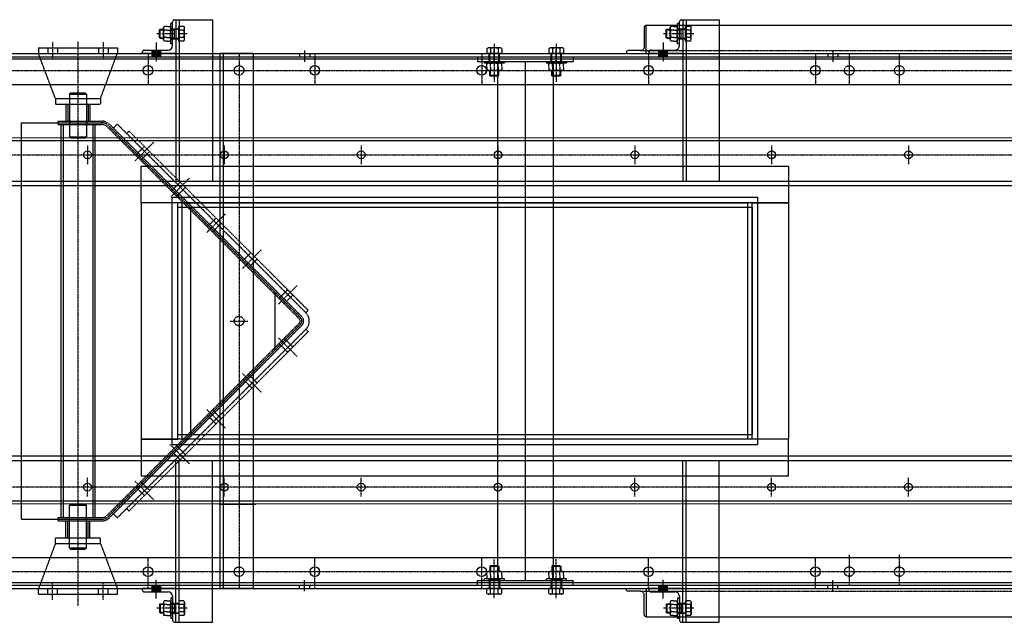
# Model space of a CAD drawing. Units: inches. Extents: x 48314 to 59871, y 22828 to 29820.
# Drawn here: x 51202 to 52950, y 23428 to 24498 of the extents above; entities that cross this region are included whole.
import ezdxf

# ---------------------------------------------------------------- set-up
doc = ezdxf.new("R2010")
doc.units = ezdxf.units.IN
doc.header["$MEASUREMENT"] = 0
for name, pattern in [('CENTER', [2, 1.25, -0.25, 0.25, -0.25]), ('CENTER2', [1.125, 0.75, -0.125, 0.125, -0.125]), ('GTCHAIN', [24, 16, -3.2, 1.6, -3.2]), ('HIDDEN', [0.375, 0.25, -0.125])]:
    doc.linetypes.add(name, pattern=pattern)
for name, color, linetype in [('1', 1, 'CENTER2'), ('GORZ-20', 4, 'HIDDEN'), ('MER-25', 1, 'CENTER'), ('OLCU-20', 3, 'Continuous'), ('SUR-20', 3, 'Continuous'), ('SUR-35', 11, 'Continuous'), ('TARAMA-10', 167, 'Continuous')]:
    doc.layers.add(name, color=color, linetype=linetype)

# ---------------------------------------------------------------- blocks, each defined once
blk = doc.blocks.new('SN2')
at = {"layer": 'GORZ-20'}
for p, q in [((-1543.7, 535, -82), (-1543.7, 248, -82)), ((-643.7, 535, -82), (-643.7, 248, -82)), ((-1578.9, 517.1, -82), (-1572, 517.1, -82)), ((-1559, 519.1, -82), (-1544.7, 519, -82)), ((-1559, 518.1, -82), (-1544.7, 518, -82)), ((-1559, 517.1, -82), (-1552.4, 517.1, -82)), ((-1552.4, 502, -82), (-1552.4, 518, -82)), ((-678.9, 517.1, -82), (-672, 517.1, -82)), ((-659, 519.1, -82), (-644.7, 519, -82)), ((-659, 518.1, -82), (-644.7, 518, -82)), ((-659, 517.1, -82), (-652.4, 517.1, -82)), ((-652.4, 502, -82), (-652.4, 518, -82)), ((-1578.9, 503.1, -82), (-1572, 503.1, -82)), ((-1559, 503.1, -82), (-1552.4, 503.1, -82)), ((-1559, 502.1, -82), (-1544.7, 502, -82)), ((-1559, 501.1, -82), (-1544.7, 501, -82)), ((-678.9, 503.1, -82), (-672, 503.1, -82)), ((-659, 503.1, -82), (-652.4, 503.1, -82)), ((-659, 502.1, -82), (-644.7, 502, -82)), ((-659, 501.1, -82), (-644.7, 501, -82)), ((-1549.7, 320, -82), (-1549.7, 248, -82)), ((-1484.7, 320, -82), (-1484.7, 248, -82)), ((-649.7, 320, -82), (-649.7, 248, -82)), ((-584.7, 320, -82), (-584.7, 248, -82)), ((515.2, 248, -82), (-1978.8, 248, 10.9)), ((515.2, 240, -82), (-1978.8, 240, 10.9)), ((-1556.5, 220, -82), (-516.6, 220, -82)), ((-1556.5, -220, -82), (-1556.5, 220, -82)), ((-1538.6, -210, -82), (-1538.6, 210, -82)), ((-1538.6, 210, -82), (-534.6, 210, -82)), ((-534.6, 210, -82), (-534.6, -210, -82)), ((-516.6, 220, -82), (-516.6, -220, -82)), ((-1546.6, -202, -82), (-1546.6, 202, -82)), ((-1546.6, 202, -82), (-526.6, 202, -82)), ((-526.6, 202, -82), (-526.6, -202, -82)), ((-526.6, -202, -82), (-1546.6, -202, -82)), ((-516.6, -220, -82), (-1556.5, -220, -82)), ((-534.6, -210, -82), (-1538.6, -210, -82)), ((515.2, -240, -82), (-1978.8, -240, 10.9)), ((515.2, -248, -82), (-1978.8, -248, 10.9)), ((-1549.7, -320, 87.5), (-1549.7, -248, 87.5)), ((-1543.7, -535, -82), (-1543.7, -248, 87.5)), ((-1484.7, -320, 87.5), (-1484.7, -248, 87.5)), ((-649.7, -320, 87.5), (-649.7, -248, 87.5)), ((-643.7, -535, -82), (-643.7, -248, 87.5)), ((-584.7, -320, 87.5), (-584.7, -248, 87.5)), ((-1578.9, -503, -82), (-1572, -503, -82)), ((-1559, -501, -82), (-1544.7, -501, -82)), ((-1559, -502, -82), (-1544.7, -502, -82)), ((-1559, -503, -82), (-1552.4, -503, -82)), ((-1552.4, -502, -82), (-1552.4, -518, -82)), ((-678.9, -503, -82), (-672, -503, -82)), ((-659, -501, -82), (-644.7, -501, -82)), ((-659, -502, -82), (-644.7, -502, -82)), ((-659, -503, -82), (-652.4, -503, -82)), ((-652.4, -502, -82), (-652.4, -518, -82)), ((-1578.9, -517, -82), (-1572, -517, -82)), ((-1559, -517, -82), (-1552.4, -517, -82)), ((-1559, -518, -82), (-1544.7, -518, -82)), ((-1559, -519, -82), (-1544.7, -519, -82)), ((-678.9, -517, -82), (-672, -517, -82)), ((-659, -517, -82), (-652.4, -517, -82)), ((-659, -518, -82), (-644.7, -518, -82)), ((-659, -519, -82), (-644.7, -519, -82))]:
    blk.add_line(p, q, dxfattribs=at)
at = {"layer": 'GORZ-20', "elevation": -82}
for points in [[(-461.6, 275), (-461.6, 210), (-1611.6, 210), (-1611.6, 275)], [(-1546.6, 210), (-1611.6, 210), (-1611.6, -210), (-1546.6, -210)], [(-526.6, 210), (-461.6, 210), (-461.6, -210), (-526.6, -210)], [(-461.6, -275), (-461.6, -210), (-1611.6, -210), (-1611.6, -275)]]:
    blk.add_lwpolyline(points, close=True, dxfattribs=at)
at = {"layer": 'GORZ-20'}
for points in [[(-1575.7, 468, -82), (-1575.7, 481, -82), (-1593.7, 468.1, -82), (-1593.7, 481, -82)], [(-675.7, 468, -82), (-675.7, 481, -82), (-693.7, 468.1, -82), (-693.7, 481, -82)], [(-1575.7, -468, -82), (-1575.7, -481, -82), (-1593.7, -468.1, -82), (-1593.7, -481, -82)], [(-675.7, -468, -82), (-675.7, -481, -82), (-693.7, -468.1, -82), (-693.7, -481, -82)]]:
    blk.add_solid(points, dxfattribs=at)
at = {"layer": 'MER-25', "linetype": 'GTCHAIN'}
for p, q in [((-1529.7, 510, -82), (-1583.9, 510, -82)), ((-629.7, 510, -82), (-683.9, 510, -82)), ((-1584.7, 494.4, -82), (-1584.7, 461.2, -82)), ((-684.7, 494.4, -82), (-684.7, 461.2, -82)), ((-1584.7, -492.7, -82), (-1584.7, -459.4, -82)), ((-684.7, -492.7, -82), (-684.7, -459.4, -82)), ((-1529.7, -510, -82), (-1583.9, -510, -82)), ((-629.7, -510, -82), (-683.9, -510, -82))]:
    blk.add_line(p, q, dxfattribs=at)
at = {"layer": 'MER-25'}
for p, q in [((-1706.8, 311.5, 1425797), (-1706.8, 278.5, 1425797)), ((-1463.8, 311.5, 1425797), (-1463.8, 278.5, 1425797)), ((-1220.8, 311.5, 1425797), (-1220.8, 278.5, 1425797)), ((-977.8, 311.5, 1425797), (-977.8, 278.5, 1425797)), ((-734.8, 311.5, 1425797), (-734.8, 278.5, 1425797)), ((-491.8, 311.5, 1425797), (-491.8, 278.5, 1425797)), ((-248.8, 311.5, 1425797), (-248.8, 278.5, 1425797)), ((-2041.9, 295, 10.9), (558.7, 295, -82)), ((-1706.8, -311.6, 1425797), (-1706.8, -278.6, 1425797)), ((-1463.8, -311.5, 1425797), (-1463.8, -278.5, 1425797)), ((-1220.8, -311.5, 1425797), (-1220.8, -278.5, 1425797)), ((-977.8, -311.5, 1425797), (-977.8, -278.5, 1425797)), ((-734.8, -311.5, 1425797), (-734.8, -278.5, 1425797)), ((-491.8, -311.5, 1425797), (-491.8, -278.5, 1425797)), ((-248.8, -311.5, 1425797), (-248.8, -278.5, 1425797)), ((559, -295, -82), (-2026.5, -295, -21.7))]:
    blk.add_line(p, q, dxfattribs=at)
at = {"layer": 'SUR-35'}
for p, q in [((-1559, 492.1, -82), (-1559, 528.1, -82)), ((-1555.7, 528.1, -82), (-1559, 528.1, -82)), ((-1555.7, 489, -178.9), (-1555.7, 531, -178.9)), ((-1555.7, 492.1, -82), (-1555.7, 528.1, -82)), ((-1551.7, 535, -178.9), (-1549.7, 535, -178.9)), ((-1549.7, 535, -82), (-1549.7, 320, -82)), ((-1549.7, 535, -178.9), (-1549.7, 475, -178.9)), ((-1549.7, 535, -82), (-1484.7, 535, -82)), ((-1484.7, 535, -82), (-1484.7, 320, -82)), ((-659, 492.1, -82), (-659, 528.1, -82)), ((-655.7, 528.1, -82), (-659, 528.1, -82)), ((-655.7, 489, -178.9), (-655.7, 531, -178.9)), ((-655.7, 492.1, -82), (-655.7, 528.1, -82)), ((-651.7, 535, -178.9), (-649.7, 535, -178.9)), ((-649.7, 535, -82), (-649.7, 320, -82)), ((-649.7, 535, -178.9), (-649.7, 475, -178.9)), ((-649.7, 535, -82), (-584.7, 535, -82)), ((-584.7, 535, -82), (-584.7, 320, -82)), ((-1578.9, 517.1, -82), (-1577.9, 518.1, -82)), ((-1578.9, 503.1, -82), (-1578.9, 517.1, -82)), ((-1577.9, 518.1, -82), (-1572, 518.1, -82)), ((-1577.9, 502.1, -82), (-1577.9, 518.1, -82)), ((-1570.8, 523.1, -82), (-1572, 521, -82)), ((-1572, 499.1, -82), (-1572, 521, -82)), ((-1565.5, 516.6, -82), (-1570.9, 516.6, -82)), ((-1565.5, 523.1, -82), (-1570.8, 523.1, -82)), ((-1565.5, 523.1, -82), (-1560.2, 523.1, -82)), ((-1565.5, 516.6, -82), (-1560.1, 516.6, -82)), ((-1560.2, 523.1, -82), (-1559, 521, -82)), ((-1559, 499.1, -82), (-1559, 521, -82)), ((-1535.9, 523.1, -82), (-1544.7, 523.1, -82)), ((-1544.7, 496.9, -82), (-1544.7, 523.1, -82)), ((-1535.8, 516.5, -82), (-1544.7, 516.5, -82)), ((-1535.9, 523.1, -82), (-1534.7, 521, -82)), ((-1534.7, 499, -82), (-1534.7, 521, -82)), ((-678.9, 517.1, -82), (-677.9, 518.1, -82)), ((-678.9, 503.1, -82), (-678.9, 517.1, -82)), ((-677.9, 518.1, -82), (-672, 518.1, -82)), ((-677.9, 502.1, -82), (-677.9, 518.1, -82)), ((-670.8, 523.1, -82), (-672, 521, -82)), ((-672, 499.1, -82), (-672, 521, -82)), ((-665.5, 516.6, -82), (-670.9, 516.6, -82)), ((-665.5, 523.1, -82), (-670.8, 523.1, -82)), ((-665.5, 523.1, -82), (-660.2, 523.1, -82)), ((-665.5, 516.6, -82), (-660.1, 516.6, -82)), ((-660.2, 523.1, -82), (-659, 521, -82)), ((-659, 499.1, -82), (-659, 521, -82)), ((-635.9, 523.1, -82), (-644.7, 523.1, -82)), ((-644.7, 496.9, -82), (-644.7, 523.1, -82)), ((-635.8, 516.5, -82), (-644.7, 516.5, -82)), ((-635.9, 523.1, -82), (-634.7, 521, -82)), ((-634.7, 499, -82), (-634.7, 521, -82)), ((-1578.9, 503.1, -82), (-1577.9, 502.1, -82)), ((-1577.9, 502.1, -82), (-1572, 502.1, -82)), ((-1570.8, 497, -82), (-1572, 499.1, -82)), ((-1565.5, 503.5, -82), (-1570.9, 503.5, -82)), ((-1565.5, 497, -82), (-1570.8, 497, -82)), ((-1565.5, 503.5, -82), (-1560.1, 503.5, -82)), ((-1565.5, 497, -82), (-1560.2, 497, -82)), ((-1560.2, 497, -82), (-1559, 499.1, -82)), ((-1555.7, 492.1, -82), (-1559, 492.1, -82)), ((-1535.8, 503.5, -82), (-1544.7, 503.5, -82)), ((-1535.9, 496.9, -82), (-1544.7, 496.9, -82)), ((-1535.9, 496.9, -82), (-1534.7, 499, -82)), ((-678.9, 503.1, -82), (-677.9, 502.1, -82)), ((-677.9, 502.1, -82), (-672, 502.1, -82)), ((-670.8, 497, -82), (-672, 499.1, -82)), ((-665.5, 503.5, -82), (-670.9, 503.5, -82)), ((-665.5, 497, -82), (-670.8, 497, -82)), ((-665.5, 503.5, -82), (-660.1, 503.5, -82)), ((-665.5, 497, -82), (-660.2, 497, -82)), ((-660.2, 497, -82), (-659, 499.1, -82)), ((-655.7, 492.1, -82), (-659, 492.1, -82)), ((-635.8, 503.5, -82), (-644.7, 503.5, -82)), ((-635.9, 496.9, -82), (-644.7, 496.9, -82)), ((-635.9, 496.9, -82), (-634.7, 499, -82)), ((-1609.7, 475, -178.9), (-1609.7, 477, -178.9)), ((-1549.7, 475, -178.9), (-1609.7, 475, -178.9)), ((-1605.7, 481, -178.9), (-1563.7, 481, -178.9)), ((-709.7, 475, -178.9), (-709.7, 477, -178.9)), ((-649.7, 475, -178.9), (-709.7, 475, -178.9)), ((-705.7, 481, -178.9), (-663.7, 481, -178.9)), ((527.2, 320, -178.9), (-1989.8, 320, 10.9)), ((527.2, -320, -178.9), (-1989.8, -320, 10.9)), ((-1549.7, -535, -82), (-1549.7, -320, 87.5)), ((-1484.7, -535, -82), (-1484.7, -320, 87.5)), ((-649.7, -535, -82), (-649.7, -320, 87.5)), ((-584.7, -535, -82), (-584.7, -320, 87.5)), ((-1549.7, -475, -9.3), (-1609.7, -475, -9.3)), ((-1609.7, -475, -9.3), (-1609.7, -477, -9.3)), ((-1605.7, -481, -9.3), (-1563.7, -481, -9.3)), ((-1555.7, -489, -9.3), (-1555.7, -531, -9.3)), ((-1549.7, -535, -9.3), (-1549.7, -475, -9.3)), ((-649.7, -475, -9.3), (-709.7, -475, -9.3)), ((-709.7, -475, -9.3), (-709.7, -477, -9.3)), ((-705.7, -481, -9.3), (-663.7, -481, -9.3)), ((-655.7, -489, -9.3), (-655.7, -531, -9.3)), ((-649.7, -535, -9.3), (-649.7, -475, -9.3)), ((-1578.9, -503, -82), (-1577.9, -502, -82)), ((-1578.9, -503, -82), (-1578.9, -517, -82)), ((-1577.9, -502, -82), (-1572, -502, -82)), ((-1577.9, -502, -82), (-1577.9, -518, -82)), ((-1570.8, -496.9, -82), (-1572, -499.1, -82)), ((-1572, -499.1, -82), (-1572, -521, -82)), ((-1565.5, -503.5, -82), (-1570.9, -503.5, -82)), ((-1565.5, -496.9, -82), (-1570.8, -496.9, -82)), ((-1565.5, -496.9, -82), (-1560.2, -496.9, -82)), ((-1565.5, -503.5, -82), (-1560.1, -503.5, -82)), ((-1560.2, -496.9, -82), (-1559, -499.1, -82)), ((-1559, -492, -82), (-1559, -528, -82)), ((-1555.7, -492, -82), (-1559, -492, -82)), ((-1559, -499.1, -82), (-1559, -521, -82)), ((-1555.7, -492, -82), (-1555.7, -528, -82)), ((-1535.9, -496.9, -82), (-1544.7, -496.9, -82)), ((-1544.7, -496.9, -82), (-1544.7, -523.1, -82)), ((-1535.8, -503.4, -82), (-1544.7, -503.4, -82)), ((-1535.9, -496.9, -82), (-1534.7, -499, -82)), ((-1534.7, -499, -82), (-1534.7, -521, -82)), ((-678.9, -503, -82), (-677.9, -502, -82)), ((-678.9, -503, -82), (-678.9, -517, -82)), ((-677.9, -502, -82), (-672, -502, -82)), ((-677.9, -502, -82), (-677.9, -518, -82)), ((-670.8, -496.9, -82), (-672, -499.1, -82)), ((-672, -499.1, -82), (-672, -521, -82)), ((-665.5, -503.5, -82), (-670.9, -503.5, -82)), ((-665.5, -496.9, -82), (-670.8, -496.9, -82)), ((-665.5, -496.9, -82), (-660.2, -496.9, -82)), ((-665.5, -503.5, -82), (-660.1, -503.5, -82)), ((-660.2, -496.9, -82), (-659, -499.1, -82)), ((-659, -492, -82), (-659, -528, -82)), ((-655.7, -492, -82), (-659, -492, -82)), ((-659, -499.1, -82), (-659, -521, -82)), ((-655.7, -492, -82), (-655.7, -528, -82)), ((-635.9, -496.9, -82), (-644.7, -496.9, -82)), ((-644.7, -496.9, -82), (-644.7, -523.1, -82)), ((-635.8, -503.4, -82), (-644.7, -503.4, -82)), ((-635.9, -496.9, -82), (-634.7, -499, -82)), ((-634.7, -499, -82), (-634.7, -521, -82)), ((-1578.9, -517, -82), (-1577.9, -518, -82)), ((-1577.9, -518, -82), (-1572, -518, -82)), ((-1570.8, -523.1, -82), (-1572, -521, -82)), ((-1565.5, -516.6, -82), (-1570.9, -516.6, -82)), ((-1565.5, -523.1, -82), (-1570.8, -523.1, -82)), ((-1565.5, -516.6, -82), (-1560.1, -516.6, -82)), ((-1565.5, -523.1, -82), (-1560.2, -523.1, -82)), ((-1560.2, -523.1, -82), (-1559, -521, -82)), ((-1535.8, -516.5, -82), (-1544.7, -516.5, -82)), ((-1535.9, -523.1, -82), (-1544.7, -523.1, -82)), ((-1535.9, -523.1, -82), (-1534.7, -521, -82)), ((-678.9, -517, -82), (-677.9, -518, -82)), ((-677.9, -518, -82), (-672, -518, -82)), ((-670.8, -523.1, -82), (-672, -521, -82)), ((-665.5, -516.6, -82), (-670.9, -516.6, -82)), ((-665.5, -523.1, -82), (-670.8, -523.1, -82)), ((-665.5, -516.6, -82), (-660.1, -516.6, -82)), ((-665.5, -523.1, -82), (-660.2, -523.1, -82)), ((-660.2, -523.1, -82), (-659, -521, -82)), ((-635.8, -516.5, -82), (-644.7, -516.5, -82)), ((-635.9, -523.1, -82), (-644.7, -523.1, -82)), ((-635.9, -523.1, -82), (-634.7, -521, -82)), ((-1555.7, -528, -82), (-1559, -528, -82)), ((-1551.7, -535, -9.3), (-1549.7, -535, -9.3)), ((-1549.7, -535, -82), (-1484.7, -535, -82)), ((-655.7, -528, -82), (-659, -528, -82)), ((-651.7, -535, -9.3), (-649.7, -535, -9.3)), ((-649.7, -535, -82), (-584.7, -535, -82))]:
    blk.add_line(p, q, dxfattribs=at)
for centre in [(-1706.8, 295, 1425797), (-1463.8, 295, 1425797), (-1220.8, 295, 1425797), (-977.8, 295, 1425797), (-734.8, 295, 1425797), (-491.8, 295, 1425797), (-248.8, 295, 1425797), (-1706.8, -295.1, 1425797), (-1463.8, -295, 1425797), (-1220.8, -295, 1425797), (-977.8, -295, 1425797), (-734.8, -295, 1425797), (-491.8, -295, 1425797), (-248.8, -295, 1425797)]:
    blk.add_circle(centre, 7, dxfattribs=at)
for centre, radius, start, end in [((-1551.7, 531, -178.9), 4, 90, 180), ((-651.7, 531, -178.9), 4, 90, 180), ((-1567, 519.9, -82), 5, 160.8439, 220.8817), ((-1552.3, 510.1, -82), 19.6, 160.5288, 199.4712), ((-1564, 519.9, -82), 5, 319.1183, 19.1561), ((-1578.6, 510.1, -82), 19.6, 340.5288, 19.4712), ((-1539.7, 519.8, -82), 5, 319.1183, 19.1561), ((-1554.4, 510, -82), 19.6, 340.5288, 19.4712), ((-667, 519.9, -82), 5, 160.8439, 220.8817), ((-652.3, 510.1, -82), 19.6, 160.5288, 199.4712), ((-664, 519.9, -82), 5, 319.1183, 19.1561), ((-678.6, 510.1, -82), 19.6, 340.5288, 19.4712), ((-639.7, 519.8, -82), 5, 319.1183, 19.1561), ((-654.4, 510, -82), 19.6, 340.5288, 19.4712), ((-1567, 500.2, -82), 5, 139.1183, 199.1561), ((-1564, 500.2, -82), 5, 340.8439, 40.8817), ((-1539.7, 500.2, -82), 5, 340.8439, 40.8817), ((-667, 500.2, -82), 5, 139.1183, 199.1561), ((-664, 500.2, -82), 5, 340.8439, 40.8817), ((-639.7, 500.2, -82), 5, 340.8439, 40.8817), ((-1605.7, 477, -178.9), 4, 90, 180), ((-1563.7, 489, -178.9), 8, 270, 360), ((-705.7, 477, -178.9), 4, 90, 180), ((-663.7, 489, -178.9), 8, 270, 360), ((-1605.7, -477, -9.3), 4, 180, 270), ((-1563.7, -489, -9.3), 8, 0, 90), ((-705.7, -477, -9.3), 4, 180, 270), ((-663.7, -489, -9.3), 8, 0, 90), ((-1567, -500.2, -82), 5, 160.8439, 220.8817), ((-1552.3, -510, -82), 19.6, 160.5288, 199.4712), ((-1564, -500.2, -82), 5, 319.1183, 19.1561), ((-1578.6, -510, -82), 19.6, 340.5288, 19.4712), ((-1539.7, -500.2, -82), 5, 319.1183, 19.1561), ((-1554.4, -510, -82), 19.6, 340.5288, 19.4712), ((-667, -500.2, -82), 5, 160.8439, 220.8817), ((-652.3, -510, -82), 19.6, 160.5288, 199.4712), ((-664, -500.2, -82), 5, 319.1183, 19.1561), ((-678.6, -510, -82), 19.6, 340.5288, 19.4712), ((-639.7, -500.2, -82), 5, 319.1183, 19.1561), ((-654.4, -510, -82), 19.6, 340.5288, 19.4712), ((-1567, -519.8, -82), 5, 139.1183, 199.1561), ((-1564, -519.8, -82), 5, 340.8439, 40.8817), ((-1539.7, -519.8, -82), 5, 340.8439, 40.8817), ((-667, -519.8, -82), 5, 139.1183, 199.1561), ((-664, -519.8, -82), 5, 340.8439, 40.8817), ((-639.7, -519.8, -82), 5, 340.8439, 40.8817), ((-1551.7, -531, -9.3), 4, 180, 270), ((-651.7, -531, -9.3), 4, 180, 270)]:
    blk.add_arc(centre, radius, start, end, dxfattribs=at)
blk = doc.blocks.new('SNN16')
at = {"layer": '1'}
blk.add_line((163.5, -214.5), (197.8, -248.9), dxfattribs=at)
at = {"layer": 'GORZ-20'}
for p, q in [((-51.3, 429.5), (-70, 479.5)), ((-53.5, 489.5), (-53.5, 479.5)), ((-36.5, 489.5), (-36.5, 479.5)), ((36.5, 489.5), (36.5, 479.5)), ((51.2, 429.5), (70, 479.5)), ((53.5, 489.5), (53.5, 479.5)), ((311.1, 479.5, 0), (252.1, 479.5, 0)), ((252.1, 479.5, 0), (252.1, -470.5, 0)), ((258.1, 479.5, 0), (258.1, -470.5, 0)), ((311.1, 479.5, 0), (311.1, -470.5, 0)), ((-40, 399.5), (-51.3, 429.5)), ((40, 399.5), (51.2, 429.5)), ((-15, 407.5), (-13, 409.5)), ((-15, 407.5), (-15, 399.5)), ((-15, 407.5), (15, 407.5)), ((-13, 409.5), (13, 409.5)), ((15, 407.5), (13, 409.5)), ((15, 407.5), (15, 399.5)), ((-40, 399.5), (-40, 389.5)), ((-40, 399.5), (40, 399.5)), ((-40, 389.5), (40, 389.5)), ((-21.2, 389.5), (-21.2, 359.5)), ((-18, 389.5), (-18, 359.5)), ((-15, 399.5), (-15, 331.5)), ((15, 399.5), (15, 331.5)), ((18, 389.5), (18, 359.5)), ((21.2, 389.5), (21.2, 359.5)), ((40, 399.5), (40, 389.5)), ((-100, 356.5), (-20.1, 356.5)), ((-100, -347.5), (-100, 356.5)), ((-35, 359.5), (41.7, 359.5)), ((-35, 359.5), (-35, 358.5)), ((-35, 353.5), (-35, 358.5)), ((-35, 353.5), (-20.1, 353.5)), ((-30.1, 353.5), (-30.1, 321.4)), ((-26.1, 353.5), (-26.1, -344.5)), ((-20.1, 356.5), (41.7, 356.5)), ((-20.1, 353.5), (41.7, 353.5)), ((26.2, 353.5), (26.2, -344.5)), ((30.2, 353.5), (30.2, -344.5)), ((54.4, 351.3), (271.1, 134.6)), ((55.5, 354.5), (269.7, 140.3)), ((63, 347), (70.1, 354)), ((70.1, 354), (276.8, 147.3)), ((52.3, 349.2), (269, 132.5)), ((86.5, 337.6), (90.8, 341.8)), ((90.8, 341.8), (281, 151.6)), ((-30.1, 321.4), (-30.1, -344.5)), ((-15, 331.5), (15, 331.5)), ((-15, 331.5), (-13, 329.5)), ((-13, 329.5), (13, 329.5)), ((15, 331.5), (13, 329.5)), ((102.4, 299.1), (118, 314.6)), ((111.6, 289.9), (127.2, 305.4)), ((166.1, 235.4), (181.6, 251)), ((175.3, 226.2), (190.8, 241.8)), ((200, 205.7), (200, -196.6)), ((229.7, 171.8), (245.3, 187.3)), ((238.9, 162.6), (254.4, 178.1)), ((269.7, 140.3), (329, 81)), ((276.8, 147.3), (329, 95.1)), ((281, 151.6), (329, 103.6)), ((269, 132.5), (334, 67.5)), ((271.1, 134.6), (336.1, 69.6)), ((291.3, 110.1), (306.9, 125.7)), ((302.5, 98.9), (318.1, 114.5)), ((329, 103.6), (408.9, 23.6)), ((329, 95.1), (404.7, 19.4)), ((329, 81), (397.6, 12.3)), ((334, 67.5), (393.4, 8.1)), ((336.1, 69.6), (395.5, 10.2)), ((349.9, 55.9), (349.9, -46.8)), ((357, 44.5), (372.5, 60.1)), ((366.2, 35.3), (381.7, 50.9)), ((404.7, 19.4), (408.9, 23.6)), ((393.4, 1), (334, -58.4)), ((397.6, -3.2), (329, -71.9)), ((397.6, -3.2), (329, -71.9)), ((404.7, -10.3), (329, -86)), ((329, -94.5), (408.9, -14.5)), ((395.5, -1.1), (336.1, -60.5)), ((404.7, -10.3), (408.9, -14.5)), ((366.2, -26.2), (381.7, -41.8)), ((357, -35.4), (372.5, -51)), ((269, -123.4), (334, -58.4)), ((271.1, -125.5), (336.1, -60.5)), ((269, -131.9), (329, -71.9)), ((269, -146), (329, -86)), ((269.7, -131.2), (329, -71.9)), ((269, -154.5), (329, -94.5)), ((293.3, -99), (308.9, -114.6)), ((302.5, -89.9), (318.1, -105.4)), ((269, -123.4), (52.3, -340.1)), ((271.1, -125.5), (54.4, -342.2)), ((269.7, -131.2), (56.3, -344.5)), ((266.2, -134.7), (63, -337.9)), ((269, -146), (70.1, -344.9)), ((269, -154.5), (90.8, -332.7)), ((238.9, -153.5), (254.4, -169)), ((229.7, -162.7), (245.3, -178.2)), ((166.1, -226.3), (181.6, -241.9)), ((175.3, -217.1), (190.8, -232.7)), ((102.4, -290), (118, -305.5)), ((111.6, -280.8), (127.2, -296.3)), ((-15, -322.5), (-13, -320.5)), ((-15, -322.5), (15, -322.5)), ((-15, -390.5), (-15, -322.5)), ((-13, -320.5), (13, -320.5)), ((15, -322.5), (13, -320.5)), ((15, -390.5), (15, -322.5)), ((86.5, -328.5), (90.8, -332.7)), ((251.1, -320.5, 0), (316.1, -320.5, 0)), ((-100, -347.5), (41.7, -347.5)), ((-35, -344.5), (41.7, -344.5)), ((-35, -350.5), (-35, -344.5)), ((63, -337.9), (70.1, -344.9)), ((-35, -350.5), (41.7, -350.5)), ((-21.2, -380.5), (-21.2, -350.5)), ((-18, -380.5), (-18, -350.5)), ((18, -380.5), (18, -350.5)), ((21.2, -380.5), (21.2, -350.5)), ((-40, -380.5), (40, -380.5)), ((-40, -390.5), (-40, -380.5)), ((40, -390.5), (40, -380.5)), ((-40, -390.5), (-51.3, -420.5)), ((-40, -390.5), (40, -390.5)), ((-15, -398.5), (-15, -390.5)), ((-15, -398.5), (15, -398.5)), ((-15, -398.5), (-13, -400.5)), ((-13, -400.5), (13, -400.5)), ((15, -398.5), (13, -400.5)), ((15, -398.5), (15, -390.5)), ((40, -390.5), (51.2, -420.5)), ((-51.3, -420.5), (-70, -470.5)), ((51.2, -420.5), (70, -470.5)), ((-53.5, -480.5), (-53.5, -470.5)), ((-36.5, -480.5), (-36.5, -470.5)), ((36.5, -480.5), (36.5, -470.5)), ((53.5, -480.5), (53.5, -470.5)), ((311.1, -470.5, 0), (252.1, -470.5, 0))]:
    blk.add_line(p, q, dxfattribs=at)
for centre in [(286.1, 449.5, 0), (286.1, 4.5, 0), (286.1, -440.5, 0)]:
    blk.add_circle(centre, 8.5, dxfattribs=at)
for centre, radius, start, end in [((41.7, 338.5, 0), 21, 45, 90), ((41.7, 338.5, 0), 18, 45, 90), ((41.7, 338.5, 0), 15, 45, 90), ((389.9, 4.5, 0), 21, 315, 45), ((389.9, 4.5, 0), 5, 315, 45), ((389.9, 4.5, 0), 8, 315, 45), ((389.9, 4.5, 0), 11, 315, 45), ((41.7, -329.5, 0), 15, 270, 315), ((41.7, -329.5, 0), 18, 270, 315), ((41.7, -329.5, 0), 21, 270, 315)]:
    blk.add_arc(centre, radius, start, end, dxfattribs=at)
at = {"layer": 'MER-25'}
for p, q in [((-45, 499.5), (-45, 468.9)), ((0, 500.4), (0, -500.4)), ((45, 499.5), (45, 468.9)), ((286.1, 479.5, 0), (286.1, -470.5, 0)), ((266.1, 449.5, 0), (306.1, 449.5, 0)), ((101.4, 288.9), (134.6, 322)), ((165.1, 225.2), (198.2, 258.4)), ((228.7, 161.6), (261.9, 194.8)), ((292.3, 97.9), (325.5, 131.1)), ((356, 34.3), (389.2, 67.5)), ((270.3, 4.5, 0), (301.8, 4.5, 0)), ((356, -25.2), (389.2, -58.4)), ((292.3, -88.8), (325.5, -122)), ((228.7, -152.5), (261.9, -185.7)), ((101.4, -279.8), (134.6, -312.9)), ((266.1, -440.5, 0), (306.1, -440.5, 0)), ((-45, -490.4), (-45, -459.8)), ((45, -490.4), (45, -459.8))]:
    blk.add_line(p, q, dxfattribs=at)
at = {"layer": 'SUR-35'}
for p, q in [((-70, 489.5), (-70, 479.5)), ((-70, 489.5), (70, 489.5)), ((-70, 479.5), (70, 479.5)), ((70, 489.5), (70, 479.5)), ((-70, -470.5), (70, -470.5)), ((-70, -480.5), (-70, -470.5)), ((70, -480.5), (70, -470.5)), ((-70, -480.5), (70, -480.5))]:
    blk.add_line(p, q, dxfattribs=at)

msp = doc.modelspace()

# ---------------------------------------------------------------- linework, layer by layer
at = {"layer": 'GORZ-20'}
for p, q in [((51003.43, 24431.54), (57546.21, 24431.54)), ((51698.58, 24437.54, -87.04), (51698.58, 24431.54, -87.04)), ((51716.69, 24437.54, -87.04), (51716.69, 24431.54, -87.04)), ((52014.59, 24431.54, 0), (52014.59, 24423.54, 0)), ((52035.6, 24420.29, 0), (52035.6, 24437.54, 0)), ((52035.61, 24431.54, 0), (52035.61, 24437.54, 0)), ((52036.6, 24420.29, 0), (52036.6, 24437.54, 0)), ((52052.6, 24420.29, 0), (52052.6, 24437.54, 0)), ((52053.6, 24420.29, 0), (52053.6, 24437.54, 0)), ((52053.82, 24431.54, 0), (52053.82, 24437.54, 0)), ((52145.62, 24420.29, 0), (52145.62, 24437.54, 0)), ((52146.62, 24420.29, 0), (52146.62, 24437.54, 0)), ((52162.62, 24420.29, 0), (52162.62, 24437.54, 0)), ((52163.62, 24420.29, 0), (52163.62, 24437.54, 0)), ((52184.63, 24431.54, 0), (52184.63, 24423.54, 0)), ((52636.83, 24437.54, 39.6), (52636.83, 24431.54, 39.6)), ((52654.93, 24437.54, 39.6), (52654.93, 24431.54, 39.6)), ((52014.59, 24423.54, 0), (52184.63, 24423.54, 0)), ((52026.6, 24423.54, 0), (52026.6, 24420.29, 0)), ((52062.6, 24420.29, 0), (52026.6, 24420.29, 0)), ((52031.51, 24419.07, 0), (52033.62, 24420.29, 0)), ((52031.51, 24413.79, 0), (52031.51, 24419.07, 0)), ((52031.51, 24413.79, 0), (52031.51, 24408.51, 0)), ((52055.58, 24420.29, 0), (52033.62, 24420.29, 0)), ((52052.6, 24421.88, 0), (52036.6, 24421.88, 0)), ((52037.6, 24420.29, 0), (52037.6, 24421.88, 0)), ((52038.06, 24413.79, 0), (52038.06, 24419.17, 0)), ((52038.06, 24413.79, 0), (52038.06, 24408.41, 0)), ((52050.1, 24423.54, 0), (52050.1, 23501.54, 0)), ((52051.14, 24413.79, 0), (52051.14, 24419.17, 0)), ((52051.14, 24413.79, 0), (52051.14, 24408.41, 0)), ((52051.6, 24420.29, 0), (52051.6, 24421.88, 0)), ((52057.68, 24419.07, 0), (52055.58, 24420.29, 0)), ((52057.68, 24413.79, 0), (52057.68, 24419.07, 0)), ((52057.68, 24413.79, 0), (52057.68, 24408.51, 0)), ((52062.6, 24423.54, 0), (52062.6, 24420.29, 0)), ((52099.61, 24423.54, 0), (52099.61, 23501.54, 0)), ((52136.62, 24423.54, 0), (52136.62, 24420.29, 0)), ((52172.62, 24420.29, 0), (52136.62, 24420.29, 0)), ((52141.54, 24419.07, 0), (52143.64, 24420.29, 0)), ((52141.54, 24413.79, 0), (52141.54, 24419.07, 0)), ((52141.54, 24413.79, 0), (52141.54, 24408.51, 0)), ((52165.6, 24420.29, 0), (52143.64, 24420.29, 0)), ((52162.62, 24421.88, 0), (52146.62, 24421.88, 0)), ((52147.62, 24420.29, 0), (52147.62, 24421.88, 0)), ((52148.08, 24413.79, 0), (52148.08, 24419.17, 0)), ((52148.08, 24413.79, 0), (52148.08, 24408.41, 0)), ((52149.12, 24423.54, 0), (52149.12, 23501.54, 0)), ((52161.16, 24413.79, 0), (52161.16, 24419.17, 0)), ((52161.16, 24413.79, 0), (52161.16, 24408.41, 0)), ((52161.62, 24420.29, 0), (52161.62, 24421.88, 0)), ((52167.71, 24419.07, 0), (52165.6, 24420.29, 0)), ((52167.71, 24413.79, 0), (52167.71, 24419.07, 0)), ((52167.71, 24413.79, 0), (52167.71, 24408.51, 0)), ((52172.62, 24423.54, 0), (52172.62, 24420.29, 0)), ((52031.51, 24408.51, 0), (52033.62, 24407.29, 0)), ((52055.58, 24407.29, 0), (52033.62, 24407.29, 0)), ((52036.6, 24398.32, 0), (52036.6, 24407.29, 0)), ((52037.6, 24397.32, 0), (52036.6, 24398.32, 0)), ((52052.6, 24398.32, 0), (52036.6, 24398.32, 0)), ((52037.6, 24397.32, 0), (52037.6, 24407.29, 0)), ((52051.6, 24397.32, 0), (52037.6, 24397.32, 0)), ((52051.6, 24397.32, 0), (52051.6, 24407.29, 0)), ((52051.6, 24397.32, 0), (52052.6, 24398.32, 0)), ((52052.6, 24398.32, 0), (52052.6, 24407.29, 0)), ((52057.68, 24408.51, 0), (52055.58, 24407.29, 0)), ((52141.54, 24408.51, 0), (52143.64, 24407.29, 0)), ((52165.6, 24407.29, 0), (52143.64, 24407.29, 0)), ((52146.62, 24398.32, 0), (52146.62, 24407.29, 0)), ((52147.62, 24397.32, 0), (52146.62, 24398.32, 0)), ((52162.62, 24398.32, 0), (52146.62, 24398.32, 0)), ((52147.62, 24397.32, 0), (52147.62, 24407.29, 0)), ((52161.62, 24397.32, 0), (52147.62, 24397.32, 0)), ((52161.62, 24397.32, 0), (52161.62, 24407.29, 0)), ((52161.62, 24397.32, 0), (52162.62, 24398.32, 0)), ((52162.62, 24398.32, 0), (52162.62, 24407.29, 0)), ((52167.71, 24408.51, 0), (52165.6, 24407.29, 0)), ((51003.43, 24382.54), (57546.21, 24382.54)), ((51003.43, 23542.54), (57546.21, 23542.54)), ((52037.6, 23527.76, 0), (52036.6, 23526.76, 0)), ((52036.6, 23526.76, 0), (52036.6, 23517.79, 0)), ((52052.6, 23526.76, 0), (52036.6, 23526.76, 0)), ((52051.6, 23527.76, 0), (52037.6, 23527.76, 0)), ((52037.6, 23527.76, 0), (52037.6, 23517.79, 0)), ((52051.6, 23527.76, 0), (52052.6, 23526.76, 0)), ((52051.6, 23527.76, 0), (52051.6, 23517.79, 0)), ((52052.6, 23526.76, 0), (52052.6, 23517.79, 0)), ((52147.62, 23527.76, 0), (52146.62, 23526.76, 0)), ((52146.62, 23526.76, 0), (52146.62, 23517.79, 0)), ((52162.62, 23526.76, 0), (52146.62, 23526.76, 0)), ((52161.62, 23527.76, 0), (52147.62, 23527.76, 0)), ((52147.62, 23527.76, 0), (52147.62, 23517.79, 0)), ((52161.62, 23527.76, 0), (52162.62, 23526.76, 0)), ((52161.62, 23527.76, 0), (52161.62, 23517.79, 0)), ((52162.62, 23526.76, 0), (52162.62, 23517.79, 0)), ((52062.6, 23504.79, 0), (52026.6, 23504.79, 0)), ((52026.6, 23501.54, 0), (52026.6, 23504.79, 0)), ((52031.51, 23516.57, 0), (52033.62, 23517.79, 0)), ((52031.51, 23511.29, 0), (52031.51, 23516.57, 0)), ((52031.51, 23511.29, 0), (52031.51, 23506.01, 0)), ((52031.51, 23506.01, 0), (52033.62, 23504.79, 0)), ((52055.58, 23517.79, 0), (52033.62, 23517.79, 0)), ((52055.58, 23504.79, 0), (52033.62, 23504.79, 0)), ((52035.6, 23504.79, 0), (52035.6, 23487.54)), ((52036.6, 23504.79, 0), (52036.6, 23487.54)), ((52052.6, 23503.2, 0), (52036.6, 23503.2, 0)), ((52037.6, 23504.79, 0), (52037.6, 23503.2, 0)), ((52038.06, 23511.29, 0), (52038.06, 23516.67, 0)), ((52038.06, 23511.29, 0), (52038.06, 23505.91, 0)), ((52051.14, 23511.29, 0), (52051.14, 23516.67, 0)), ((52051.14, 23511.29, 0), (52051.14, 23505.91, 0)), ((52051.6, 23504.79, 0), (52051.6, 23503.2, 0)), ((52052.6, 23504.79, 0), (52052.6, 23487.54)), ((52053.6, 23504.79, 0), (52053.6, 23487.54)), ((52057.68, 23516.57, 0), (52055.58, 23517.79, 0)), ((52057.68, 23506.01, 0), (52055.58, 23504.79, 0)), ((52057.68, 23511.29, 0), (52057.68, 23516.57, 0)), ((52057.68, 23511.29, 0), (52057.68, 23506.01, 0)), ((52062.6, 23501.54, 0), (52062.6, 23504.79, 0)), ((52172.51, 23504.79, 0), (52136.51, 23504.79, 0)), ((52136.51, 23501.54, 0), (52136.51, 23504.79, 0)), ((52141.54, 23516.57, 0), (52143.64, 23517.79, 0)), ((52141.54, 23511.29, 0), (52141.54, 23516.57, 0)), ((52141.54, 23511.29, 0), (52141.54, 23506.01, 0)), ((52141.54, 23506.01, 0), (52143.64, 23504.79, 0)), ((52165.6, 23517.79, 0), (52143.64, 23517.79, 0)), ((52165.6, 23504.79, 0), (52143.64, 23504.79, 0)), ((52145.62, 23504.79, 0), (52145.62, 23487.54)), ((52146.62, 23504.79, 0), (52146.62, 23487.54)), ((52162.62, 23503.2, 0), (52146.62, 23503.2, 0)), ((52147.62, 23504.79, 0), (52147.62, 23503.2, 0)), ((52148.08, 23511.29, 0), (52148.08, 23516.67, 0)), ((52148.08, 23511.29, 0), (52148.08, 23505.91, 0)), ((52161.16, 23511.29, 0), (52161.16, 23516.67, 0)), ((52161.16, 23511.29, 0), (52161.16, 23505.91, 0)), ((52161.62, 23504.79, 0), (52161.62, 23503.2, 0)), ((52162.62, 23504.79, 0), (52162.62, 23487.54)), ((52163.62, 23504.79, 0), (52163.62, 23487.54)), ((52167.71, 23516.57, 0), (52165.6, 23517.79, 0)), ((52167.71, 23506.01, 0), (52165.6, 23504.79, 0)), ((52167.71, 23511.29, 0), (52167.71, 23516.57, 0)), ((52167.71, 23511.29, 0), (52167.71, 23506.01, 0)), ((52172.51, 23501.54, 0), (52172.51, 23504.79, 0)), ((51003.43, 23493.54), (57546.21, 23493.54)), ((51698.58, 23487.54, -87.04), (51698.58, 23493.54, -87.04)), ((51716.69, 23487.54, -87.04), (51716.69, 23493.54, -87.04)), ((52014.59, 23501.54, 0), (52184.63, 23501.54, 0)), ((52014.59, 23493.54, 0), (52014.59, 23501.54, 0)), ((52145.64, 23487.54), (52145.64, 23493.54, 0)), ((52184.63, 23493.54, 0), (52184.63, 23501.54, 0)), ((52636.83, 23487.54, 39.6), (52636.83, 23493.54, 39.6)), ((52654.93, 23487.54, 39.6), (52654.93, 23493.54, 39.6))]:
    msp.add_line(p, q, dxfattribs=at)
at = {"layer": 'GORZ-20', "ltscale": 0.5}
for p, q in [((52303.99, 24442.54), (53082.66, 24442.54)), ((52303.99, 23482.54), (53082.66, 23482.54))]:
    msp.add_line(p, q, dxfattribs=at)
at = {"layer": 'GORZ-20'}
for centre in [(52674.96, 24407.54, 0), (52763.85, 24407.54, 1425994.36), (52674.96, 23517.54, 0), (52763.85, 23517.54, 1425994.36)]:
    msp.add_circle(centre, 8.5, dxfattribs=at)
for centre, radius, start, end in [((52034.78, 24415.29, 0), 5, 49.11825, 109.15613), ((52044.6, 24400.66, 0), 19.63, 70.52878, 109.47122), ((52054.41, 24415.29, 0), 5, 70.84387, 130.88175), ((52144.81, 24415.29, 0), 5, 49.11825, 109.15613), ((52154.62, 24400.66, 0), 19.63, 70.52878, 109.47122), ((52164.44, 24415.29, 0), 5, 70.84387, 130.88175), ((52034.78, 24412.29, 0), 5, 250.84387, 310.88175), ((52044.6, 24426.92, 0), 19.63, 250.52878, 289.47122), ((52054.41, 24412.29, 0), 5, 229.11825, 289.15613), ((52144.81, 24412.29, 0), 5, 250.84387, 310.88175), ((52154.62, 24426.92, 0), 19.63, 250.52878, 289.47122), ((52164.44, 24412.29, 0), 5, 229.11825, 289.15613), ((52034.78, 23512.79, 0), 5, 49.11825, 109.15613), ((52034.78, 23509.79, 0), 5, 250.84387, 310.88175), ((52044.6, 23498.16, 0), 19.63, 70.52878, 109.47122), ((52044.6, 23524.42, 0), 19.63, 250.52878, 289.47122), ((52054.41, 23512.79, 0), 5, 70.84387, 130.88175), ((52054.41, 23509.79, 0), 5, 229.11825, 289.15613), ((52144.81, 23512.79, 0), 5, 49.11825, 109.15613), ((52144.81, 23509.79, 0), 5, 250.84387, 310.88175), ((52154.62, 23498.16, 0), 19.63, 70.52878, 109.47122), ((52154.62, 23524.42, 0), 19.63, 250.52878, 289.47122), ((52164.44, 23512.79, 0), 5, 70.84387, 130.88175), ((52164.44, 23509.79, 0), 5, 229.11825, 289.15613)]:
    msp.add_arc(centre, radius, start, end, dxfattribs=at)
at = {"layer": 'MER-25'}
for p, q in [((52044.6, 24454.6, 0), (52044.6, 24387.24, 0)), ((52154.62, 24454.6, 0), (52154.62, 24387.24, 0)), ((51429.59, 24437.54), (51429.59, 24382.54)), ((51707.64, 24442.54, -87.04), (51707.64, 24422.54, -87.04)), ((51725.9, 24437.54), (51725.9, 24382.54)), ((52022.21, 24437.54), (52022.21, 24382.54)), ((52044.6, 24424.54, 0), (52044.6, 24445.04, 0)), ((52154.62, 24424.54, 0), (52154.62, 24445.04, 0)), ((52318.51, 24437.54), (52318.51, 24382.54)), ((52614.82, 24437.54), (52614.82, 24382.54)), ((52645.88, 24442.54, 39.6), (52645.88, 24422.54, 39.6)), ((52674.96, 24437.54, 0), (52674.96, 24382.54, 0)), ((52763.85, 24437.54, 1425994.36), (52763.85, 24382.54, 1425994.36)), ((51429.59, 24425.54), (51429.59, 24389.54)), ((51725.9, 24425.54), (51725.9, 24389.54)), ((52022.21, 24425.54), (52022.21, 24389.54)), ((52318.51, 24425.54), (52318.51, 24389.54)), ((52614.82, 24425.54), (52614.82, 24389.54)), ((51003.43, 24407.54, 1425994.35), (57546.21, 24407.54, 1425994.35)), ((51429.59, 23487.54), (51429.59, 23542.54)), ((51725.9, 23487.54), (51725.9, 23542.54)), ((52022.21, 23487.54), (52022.21, 23542.54)), ((52044.6, 23470.48), (52044.6, 23538.84)), ((52154.62, 23470.48), (52154.62, 23539.84)), ((52318.51, 23487.54), (52318.51, 23542.54)), ((52614.82, 23487.54), (52614.82, 23542.54)), ((52674.96, 23547.54, 0), (52674.96, 23492.54, 0)), ((52763.85, 23547.54, 1425994.36), (52763.85, 23492.54, 1425994.36)), ((51429.59, 23499.54), (51429.59, 23535.54)), ((51725.9, 23499.54), (51725.9, 23535.54)), ((52022.21, 23499.54), (52022.21, 23535.54)), ((52318.51, 23499.54), (52318.51, 23535.54)), ((52614.82, 23499.54), (52614.82, 23535.54)), ((51003.43, 23517.54, 1425994.35), (57546.21, 23517.54, 1425994.35)), ((51707.64, 23482.54, -87.04), (51707.64, 23502.54, -87.04)), ((52044.6, 23480.54), (52044.6, 23502.04, 0)), ((52645.88, 23482.54, 39.6), (52645.88, 23502.54, 39.6)), ((52154.62, 23480.54), (52154.62, 23501.04, 0))]:
    msp.add_line(p, q, dxfattribs=at)
at = {"layer": 'SUR-20'}
for p, q in [((49973.52, 24288.54), (58403.11, 24286.54)), ((49973.52, 23638.54), (58403.11, 23636.54))]:
    msp.add_line(p, q, dxfattribs=at)
at = {"layer": 'SUR-35'}
for p, q in [((52314.53, 24487.54), (53082.66, 24487.54)), ((52031.51, 24446.32, 0), (52033.62, 24447.54, 0)), ((52031.51, 24446.32, 0), (52031.51, 24437.54, 0)), ((52055.58, 24447.54, 0), (52033.62, 24447.54, 0)), ((52038.06, 24446.42, 0), (52038.06, 24437.54, 0)), ((52051.14, 24446.42, 0), (52051.14, 24437.54, 0)), ((52057.68, 24446.32, 0), (52055.58, 24447.54, 0)), ((52057.68, 24446.32, 0), (52057.68, 24437.54, 0)), ((52141.54, 24446.32, 0), (52143.64, 24447.54, 0)), ((52141.54, 24446.32, 0), (52141.54, 24437.54, 0)), ((52165.6, 24447.54, 0), (52143.64, 24447.54, 0)), ((52148.08, 24446.42, 0), (52148.08, 24437.54, 0)), ((52161.16, 24446.42, 0), (52161.16, 24437.54, 0)), ((52167.71, 24446.32, 0), (52165.6, 24447.54, 0)), ((52167.71, 24446.32, 0), (52167.71, 24437.54, 0)), ((51003.43, 24437.54), (57546.21, 24437.54, 0)), ((52057.68, 24437.54, 0), (52031.51, 24437.54, 0)), ((52167.71, 24437.54, 0), (52141.54, 24437.54, 0)), ((53224.04, 24427.54), (51003.43, 24427.54)), ((53224.04, 23497.54), (51003.43, 23497.54)), ((51003.43, 23487.54), (57546.21, 23487.54, 0)), ((52057.68, 23487.54), (52031.51, 23487.54)), ((52031.51, 23478.76), (52031.51, 23487.54)), ((52038.06, 23478.66), (52038.06, 23487.54)), ((52051.14, 23478.66), (52051.14, 23487.54)), ((52057.68, 23478.76), (52057.68, 23487.54)), ((52167.71, 23487.54), (52141.54, 23487.54)), ((52141.54, 23478.76), (52141.54, 23487.54)), ((52148.08, 23478.66), (52148.08, 23487.54)), ((52161.16, 23478.66), (52161.16, 23487.54)), ((52167.71, 23478.76), (52167.71, 23487.54)), ((52031.51, 23478.76), (52033.62, 23477.54)), ((52055.58, 23477.54), (52033.62, 23477.54)), ((52057.68, 23478.76), (52055.58, 23477.54)), ((52141.54, 23478.76), (52143.64, 23477.54)), ((52165.6, 23477.54), (52143.64, 23477.54)), ((52167.71, 23478.76), (52165.6, 23477.54)), ((52314.53, 23437.54), (53082.66, 23437.54))]:
    msp.add_line(p, q, dxfattribs=at)
for points in [[(52314.49, 24487.54, 0.4142136), (52310.99, 24484.04), (52310.99, 24449.54, -0.4142136), (52303.99, 24442.54), (52282.67, 24442.54, 0.4142136), (52279.17, 24439.04), (52279.17, 24437.54), (52314.53, 24437.54), (52314.53, 24487.54)], [(52314.49, 23437.54, -0.4142136), (52310.99, 23441.04), (52310.99, 23475.54, 0.4142136), (52303.99, 23482.54), (52282.67, 23482.54, -0.4142136), (52279.17, 23486.04), (52279.17, 23487.54), (52314.53, 23487.54), (52314.53, 23437.54)]]:
    msp.add_lwpolyline(points, format="xyb", close=True, dxfattribs=at)
for centre in [(51429.59, 24407.54), (51725.9, 24407.54), (52022.21, 24407.54), (52318.51, 24407.54), (52614.82, 24407.54), (51429.59, 23517.54), (51725.9, 23517.54), (52022.21, 23517.54), (52318.51, 23517.54), (52614.82, 23517.54)]:
    msp.add_circle(centre, 8.5, dxfattribs=at)
for centre, radius, start, end in [((52034.78, 24442.54, 0), 5, 49.11825, 109.15613), ((52044.6, 24427.91, 0), 19.63, 70.52878, 109.47122), ((52054.41, 24442.54, 0), 5, 70.84387, 130.88175), ((52144.81, 24442.54, 0), 5, 49.11825, 109.15613), ((52154.62, 24427.91, 0), 19.63, 70.52878, 109.47122), ((52164.44, 24442.54, 0), 5, 70.84387, 130.88175), ((52034.78, 23482.54), 5, 250.84387, 310.88175), ((52044.6, 23497.17), 19.63, 250.52878, 289.47122), ((52054.41, 23482.54), 5, 229.11825, 289.15613), ((52144.81, 23482.54), 5, 250.84387, 310.88175), ((52154.62, 23497.17), 19.63, 250.52878, 289.47122), ((52164.44, 23482.54), 5, 229.11825, 289.15613)]:
    msp.add_arc(centre, radius, start, end, dxfattribs=at)

# ---------------------------------------------------------------- block references
at = {"layer": 'OLCU-20'}
msp.add_blockref('SNN16', (51305.11, 23957.99, 0), dxfattribs=at)
at = {"layer": 'TARAMA-10'}
msp.add_blockref('SN2', (53028.89, 23962.52, 82), dxfattribs=at)

doc.saveas('drawing.dxf')
